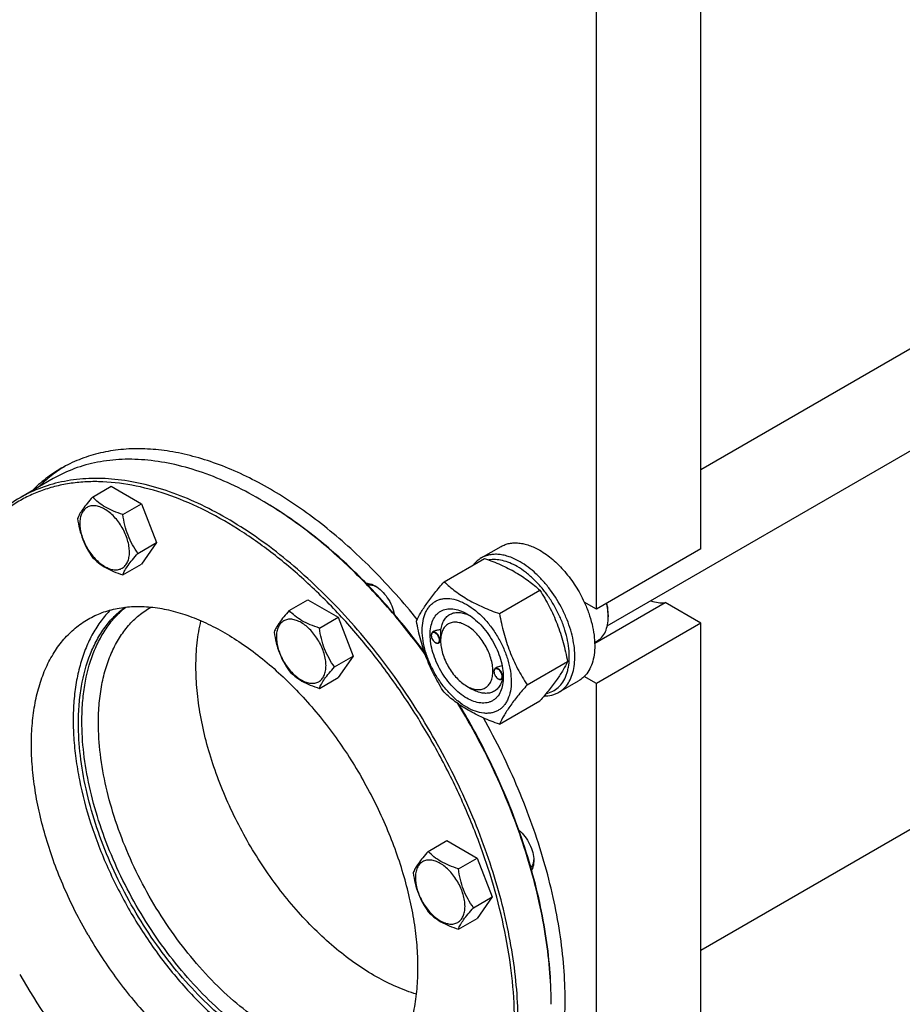
# Model space of a CAD drawing. Units: millimetres. Extents: x 0 to 6269, y -4 to 4433.
# Drawn here: x 4872 to 5231, y 1180 to 1579 of the extents above; entities that cross this region are included whole.
import ezdxf

# ---------------------------------------------------------------- set-up
doc = ezdxf.new("R2010")
doc.units = ezdxf.units.MM
doc.header["$LTSCALE"] = 344.776119
doc.layers.get('0').update_dxf_attribs({"linetype": 'CONTINUOUS'})

msp = doc.modelspace()

# ---------------------------------------------------------------- linework, layer by layer
at = {"color": 7, "linetype": 'Continuous'}
for p, q in [((5149.001, 1364.501), (5149.001, 1638.846)), ((5149.001, 1396.716), (5550.787, 1628.686)), ((5106.575, 1340.006), (5106.575, 1614.351)), ((5110.968, 1333.189), (5579.448, 1603.664)), ((5149.001, 1201.608), (5536.847, 1425.53)), ((4885.999, 1393.003), (4872.564, 1385.247)), ((5149.001, 1201.607), (5480.278, 1392.869)), ((4901.984, 1385.493), (4909.57, 1389.872)), ((4909.57, 1389.872), (4921.817, 1382.801)), ((4914.232, 1378.422), (4921.817, 1382.801)), ((4921.817, 1382.801), (4927.941, 1367.018)), ((4920.356, 1362.639), (4927.941, 1367.018)), ((4927.941, 1367.018), (4921.817, 1358.306)), ((5059.783, 1360.795), (5067.844, 1365.449)), ((5149.001, 1364.501), (5106.575, 1340.006)), ((5044.714, 1351.139), (5061.129, 1360.616)), ((4914.232, 1353.927), (4921.817, 1358.306)), ((5067.168, 1338.176), (5083.582, 1347.653)), ((4981.811, 1339.406), (4989.396, 1343.785)), ((4989.396, 1343.785), (5001.644, 1336.714)), ((4925.57, 1340.794), (4925.656, 1340.843)), ((5106.575, 1340.006), (5101.621, 1342.866)), ((5105.853, 1326.194), (5134.439, 1342.698)), ((5149.001, 1334.291), (5134.439, 1342.698)), ((4994.059, 1332.335), (5001.644, 1336.714)), ((5001.644, 1336.714), (5007.768, 1320.931)), ((5111.348, 1337.659), (5111.348, 1336.842)), ((5149.001, 1334.291), (5106.575, 1309.796)), ((5149.001, 941.961), (5149.001, 1334.291)), ((5039.506, 1329.33), (5039.506, 1329.453)), ((5040.733, 1331.007), (5040.023, 1330.597)), ((5043.289, 1327.146), (5043.289, 1327.554)), ((5041.167, 1326.452), (5041.273, 1326.391)), ((5043.296, 1326.713), (5042.523, 1326.267)), ((5105.845, 1326.478), (5106.946, 1327.114)), ((5000.182, 1316.552), (5007.768, 1320.931)), ((5007.768, 1320.931), (5001.644, 1312.219)), ((5066.313, 1316.382), (5065.479, 1315.901)), ((5078.395, 1309.24), (5094.809, 1318.717)), ((4994.059, 1307.84), (5001.644, 1312.219)), ((5064.961, 1314.634), (5064.961, 1314.756)), ((5066.623, 1311.756), (5066.729, 1311.694)), ((5068.689, 1311.98), (5067.979, 1311.571)), ((5068.739, 1312.439), (5068.739, 1312.45)), ((5106.575, 1309.796), (5101.621, 1312.656)), ((5053.895, 1308.775), (5056.016, 1307.551)), ((5091.283, 1306.235), (5099.343, 1310.889)), ((5106.575, 982.787), (5106.575, 1309.796)), ((5067.168, 1293.268), (5083.582, 1302.745)), ((5038.257, 1241.639), (5045.843, 1246.018)), ((5045.843, 1246.018), (5058.09, 1238.947)), ((5050.505, 1234.568), (5058.09, 1238.947)), ((5058.09, 1238.947), (5064.214, 1223.164)), ((5056.628, 1218.785), (5064.214, 1223.164)), ((5064.214, 1223.164), (5058.09, 1214.452)), ((5050.505, 1210.073), (5058.09, 1214.452))]:
    msp.add_line(p, q, dxfattribs=at)
for centre, radius, start, end in [((4890.434, 1247.329), 158.631, 59.70452, 59.99907), ((5090.73, 1336.84), 20.618, 0.00693, 2.27294), ((5041.614, 1329.331), 2.108, 176.69782, 180.02792), ((5042.222, 1328.278), 2.108, 239.97176, 243.30215), ((5067.07, 1314.635), 2.108, 176.69782, 180.02792), ((5067.678, 1313.581), 2.108, 239.97176, 243.30215), ((5057.693, 1312.781), 11.051, 358.28444, 359.37132), ((4802.363, 1151.304), 289.987, 30.00011, 31.22499), ((4804.05, 1152.278), 288.279, 30.00012, 31.12523), ((5117.262, 1332.898), 282.687, 209.96281, 218.72291), ((4929.559, 1179.563), 158.631, 0.00063, 0.29518)]:
    msp.add_arc(centre, radius, start, end, dxfattribs=at)
for points, knots in [([(5033.792, 1335.809), (5028.231, 1342.716), (5019.472, 1352.58), (5006.954, 1364.583), (4997.444, 1372.732), (4987.778, 1380.067), (4978.019, 1386.541), (4968.231, 1392.11), (4958.478, 1396.738), (4948.823, 1400.393), (4939.329, 1403.049), (4930.059, 1404.688), (4921.071, 1405.295), (4912.427, 1404.862), (4904.186, 1403.387), (4896.407, 1400.879), (4891.554, 1398.52), (4889.242, 1397.185)], [0, 0, 0, 0, 0.1569813, 0.2329802, 0.3069173, 0.3785451, 0.4476561, 0.5140903, 0.5777436, 0.6385767, 0.6966255, 0.752011, 0.8049486, 0.8557545, 0.9048462, 0.952734, 1, 1, 1, 1]), ([(4969.752, 1384.706), (4965.974, 1386.888), (4958.432, 1390.836), (4946.928, 1395.544), (4935.63, 1398.839), (4924.642, 1400.682), (4914.069, 1401.05), (4904.011, 1399.928), (4894.576, 1397.319), (4888.746, 1394.589), (4885.999, 1393.003)], [0, 0, 0, 0, 0.1486054, 0.2894997, 0.4227227, 0.5486426, 0.6680007, 0.7819385, 0.8919874, 1, 1, 1, 1]), ([(4889.242, 1397.185), (4887.069, 1395.93), (4882.862, 1393.111), (4879.064, 1389.763), (4877.27, 1387.967)], [0, 0, 0, 0, 0.4971063, 1, 1, 1, 1]), ([(4890.668, 1397.981), (4888.762, 1396.806), (4885.066, 1394.211), (4881.7, 1391.202), (4880.098, 1389.6)], [0, 0, 0, 0, 0.4971483, 1, 1, 1, 1]), ([(5038.857, 1287.845), (5035.436, 1293.77), (5028.208, 1305.323), (5016.253, 1321.69), (5003.384, 1336.822), (4989.792, 1350.492), (4975.683, 1362.494), (4961.265, 1372.647), (4946.751, 1380.8), (4932.35, 1386.827), (4918.273, 1390.631), (4906.79, 1391.906), (4898.034, 1391.702), (4891.786, 1390.969), (4885.779, 1389.656), (4880.037, 1387.768), (4874.584, 1385.311), (4869.441, 1382.294), (4864.63, 1378.73), (4860.17, 1374.634), (4856.078, 1370.023), (4851.062, 1363.116), (4848.011, 1357.351), (4846.272, 1353.33)], [0, 0, 0, 0, 0.0818351, 0.1628421, 0.2422187, 0.3192147, 0.3931603, 0.4634973, 0.529815, 0.5918917, 0.649743, 0.7036745, 0.7293829, 0.7543813, 0.7788038, 0.8028033, 0.8265474, 0.8502132, 0.8739804, 0.8980253, 0.9225138, 0.9475965, 1, 1, 1, 1]), ([(5040.064, 1288.542), (5034.609, 1297.99), (5025.667, 1311.651), (5012.335, 1328.591), (5001.85, 1340.388), (4990.928, 1351.225), (4979.675, 1361.001), (4968.196, 1369.622), (4956.6, 1377.005), (4944.995, 1383.08), (4933.491, 1387.789), (4922.193, 1391.082), (4911.206, 1392.925), (4900.633, 1393.293), (4890.576, 1392.172), (4881.141, 1389.563), (4875.311, 1386.832), (4872.564, 1385.247)], [0, 0, 0, 0, 0.1550095, 0.23131, 0.3061548, 0.3791051, 0.4497624, 0.5177816, 0.5828831, 0.6448687, 0.7036379, 0.7592072, 0.8117305, 0.8615169, 0.9090424, 0.9549459, 1, 1, 1, 1]), ([(4872.564, 1385.247), (4869.633, 1383.554), (4864.008, 1379.58), (4856.658, 1372.099), (4850.435, 1363.171), (4847.171, 1356.519), (4845.732, 1353.018)], [0, 0, 0, 0, 0.2380063, 0.481107, 0.7338771, 1, 1, 1, 1]), ([(4901.984, 1385.493), (4901.233, 1384.656), (4899.844, 1383.064), (4898.045, 1380.76), (4896.722, 1378.701), (4896.094, 1377.383), (4895.861, 1376.781)], [0, 0, 0, 0, 0.3154011, 0.592108, 0.8188793, 1, 1, 1, 1]), ([(4914.232, 1378.422), (4912.975, 1378.822), (4910.556, 1379.678), (4907.202, 1381.284), (4904.337, 1383.225), (4902.716, 1384.728), (4901.984, 1385.493)], [0, 0, 0, 0, 0.2768191, 0.5376908, 0.7779911, 1, 1, 1, 1]), ([(5037.055, 1321.622), (5032.252, 1328.225), (5022.23, 1340.814), (5005.87, 1357.87), (4988.712, 1372.509), (4976.572, 1380.724), (4970.457, 1384.297)], [0, 0, 0, 0, 0.2661255, 0.5236302, 0.7691602, 1, 1, 1, 1]), ([(5036.788, 1322.373), (5031.995, 1328.914), (5022.002, 1341.378), (5005.699, 1358.246), (4988.617, 1372.697), (4976.54, 1380.787), (4970.459, 1384.298)], [0, 0, 0, 0, 0.2663471, 0.5239145, 0.7693624, 1, 1, 1, 1]), ([(4916.931, 1363.169), (4916.931, 1363.965), (4916.785, 1365.623), (4916.204, 1368.123), (4915.272, 1370.656), (4914.025, 1373.126), (4912.509, 1375.441), (4910.782, 1377.514), (4908.907, 1379.268), (4906.952, 1380.639), (4904.986, 1381.574), (4903.074, 1382.036), (4901.279, 1381.99), (4899.681, 1381.411), (4898.381, 1380.317), (4897.444, 1378.785), (4896.888, 1376.899), (4896.778, 1375.526), (4896.778, 1374.803)], [0, 0, 0, 0, 0.0665867, 0.138433, 0.214058, 0.2916513, 0.3692445, 0.4448693, 0.5167151, 0.5833013, 0.6436803, 0.6976944, 0.746277, 0.7916498, 0.8370228, 0.8856058, 0.9396204, 1, 1, 1, 1]), ([(4895.861, 1376.781), (4896.071, 1375.336), (4896.597, 1372.474), (4897.869, 1368.333), (4899.684, 1364.488), (4901.191, 1362.127), (4901.984, 1360.998)], [0, 0, 0, 0, 0.2562209, 0.5096514, 0.7578208, 1, 1, 1, 1]), ([(4920.356, 1362.639), (4919.562, 1363.768), (4918.055, 1366.129), (4916.24, 1369.975), (4914.969, 1374.115), (4914.442, 1376.977), (4914.232, 1378.422)], [0, 0, 0, 0, 0.2421792, 0.4903486, 0.7437791, 1, 1, 1, 1]), ([(4896.778, 1374.803), (4896.778, 1374.007), (4896.924, 1372.349), (4897.506, 1369.849), (4898.438, 1367.316), (4899.684, 1364.846), (4901.2, 1362.531), (4902.928, 1360.458), (4904.803, 1358.704), (4906.758, 1357.333), (4908.724, 1356.398), (4910.636, 1355.936), (4912.431, 1355.982), (4914.028, 1356.561), (4915.329, 1357.655), (4916.266, 1359.187), (4916.822, 1361.073), (4916.931, 1362.446), (4916.931, 1363.169)], [0, 0, 0, 0, 0.0665867, 0.138433, 0.214058, 0.2916513, 0.3692445, 0.4448693, 0.5167151, 0.5833013, 0.6436803, 0.6976944, 0.746277, 0.7916498, 0.8370228, 0.8856058, 0.9396204, 1, 1, 1, 1]), ([(5067.844, 1365.449), (5068.36, 1365.747), (5069.457, 1366.26), (5071.231, 1366.751), (5073.122, 1366.962), (5075.11, 1366.893), (5077.177, 1366.546), (5080.088, 1365.697), (5082.211, 1364.687), (5083.594, 1363.889)], [0, 0, 0, 0, 0.1080481, 0.218133, 0.3321078, 0.4515045, 0.5774648, 0.7107302, 1, 1, 1, 1]), ([(5083.594, 1363.889), (5085.439, 1362.823), (5089.063, 1360.185), (5093.918, 1355.262), (5098.222, 1349.427), (5100.588, 1345.108), (5101.621, 1342.866)], [0, 0, 0, 0, 0.2277018, 0.4757124, 0.7362473, 1, 1, 1, 1]), ([(4901.984, 1360.998), (4902.716, 1360.233), (4904.337, 1358.729), (4907.202, 1356.789), (4910.556, 1355.183), (4912.975, 1354.327), (4914.232, 1353.927)], [0, 0, 0, 0, 0.2220089, 0.4623092, 0.7231809, 1, 1, 1, 1]), ([(4914.232, 1353.927), (4914.466, 1354.529), (4915.093, 1355.848), (4916.416, 1357.906), (4918.215, 1360.21), (4919.604, 1361.802), (4920.356, 1362.639)], [0, 0, 0, 0, 0.1811207, 0.407892, 0.6845989, 1, 1, 1, 1]), ([(5059.783, 1360.795), (5059.178, 1360.446), (5058.022, 1359.614), (5057.052, 1358.574), (5056.611, 1358.009)], [0, 0, 0, 0, 0.4936871, 1, 1, 1, 1]), ([(5075.533, 1359.235), (5074.15, 1360.033), (5072.027, 1361.043), (5069.116, 1361.892), (5067.05, 1362.239), (5065.061, 1362.308), (5063.17, 1362.097), (5061.396, 1361.607), (5060.299, 1361.093), (5059.783, 1360.795)], [0, 0, 0, 0, 0.2892697, 0.4225351, 0.5484954, 0.6678921, 0.7818669, 0.8919519, 1, 1, 1, 1]), ([(5061.129, 1360.616), (5063.357, 1359.816), (5067.664, 1358.134), (5072.77, 1355.591), (5076.483, 1353.301), (5079.825, 1350.946), (5082.133, 1348.998), (5083.582, 1347.653)], [0, 0, 0, 0, 0.2719997, 0.5306563, 0.653842, 0.7728509, 1, 1, 1, 1]), ([(5074.401, 1357.275), (5073.422, 1357.841), (5071.471, 1358.817), (5068.483, 1359.804), (5065.604, 1360.235), (5063.738, 1360.134), (5062.86, 1359.98)], [0, 0, 0, 0, 0.2808764, 0.5400472, 0.7786344, 1, 1, 1, 1]), ([(5091.283, 1306.235), (5092.059, 1306.684), (5093.531, 1307.81), (5095.303, 1310.051), (5096.627, 1312.79), (5097.484, 1315.962), (5097.866, 1319.5), (5097.768, 1323.331), (5097.195, 1327.376), (5096.161, 1331.55), (5094.686, 1335.766), (5092.17, 1341.332), (5088.948, 1346.573), (5085.14, 1351.275), (5082.096, 1354.4), (5078.913, 1357.079), (5076.664, 1358.581), (5075.533, 1359.235)], [0, 0, 0, 0, 0.0428203, 0.0874084, 0.1351979, 0.1871143, 0.2435687, 0.3045346, 0.3696416, 0.4382592, 0.5095667, 0.5826125, 0.7296305, 0.801628, 0.8712408, 0.9375984, 1, 1, 1, 1]), ([(5086.16, 1305.784), (5087.072, 1305.962), (5088.851, 1306.551), (5091.19, 1308.155), (5093.07, 1310.402), (5094.194, 1312.69), (5094.847, 1314.74), (5095.352, 1317.039), (5095.63, 1320.174), (5095.423, 1324.165), (5094.691, 1328.369), (5093.452, 1332.684), (5091.739, 1337.003), (5089.592, 1341.218), (5087.067, 1345.225), (5084.225, 1348.924), (5081.138, 1352.222), (5077.882, 1355.036), (5075.568, 1356.602), (5074.401, 1357.275)], [0, 0, 0, 0, 0.044202, 0.0879075, 0.1332701, 0.1820731, 0.2081772, 0.2355094, 0.2939344, 0.3573157, 0.4251358, 0.4965632, 0.5705457, 0.6458896, 0.7213301, 0.7955971, 0.867482, 0.9359064, 1, 1, 1, 1]), ([(5013.033, 1350.517), (5013.325, 1350.526), (5014.624, 1350.444), (5015.866, 1349.936), (5016.734, 1349.435)], [0, 0, 0, 0, 0.2260604, 1, 1, 1, 1]), ([(5013.707, 1349.82), (5014.252, 1349.923), (5015.142, 1349.891), (5016.297, 1349.567), (5016.889, 1349.309), (5017.187, 1349.158)], [0, 0, 0, 0, 0.4626783, 0.7213143, 1, 1, 1, 1]), ([(5016.734, 1349.435), (5017.681, 1348.888), (5019.503, 1347.436), (5021.759, 1344.677), (5023.504, 1341.468), (5024.241, 1339.135), (5024.46, 1337.972)], [0, 0, 0, 0, 0.2313693, 0.4870133, 0.7495512, 1, 1, 1, 1]), ([(5033.487, 1335.167), (5034.019, 1336.318), (5035.311, 1338.781), (5037.799, 1342.593), (5040.997, 1346.774), (5043.417, 1349.642), (5044.714, 1351.139)], [0, 0, 0, 0, 0.1941909, 0.4252957, 0.6965305, 1, 1, 1, 1]), ([(5044.714, 1351.139), (5046.163, 1349.794), (5048.472, 1347.846), (5051.814, 1345.492), (5055.527, 1343.201), (5060.632, 1340.658), (5064.939, 1338.976), (5067.168, 1338.176)], [0, 0, 0, 0, 0.2271491, 0.346158, 0.4693437, 0.7280003, 1, 1, 1, 1]), ([(5083.582, 1347.653), (5084.943, 1345.511), (5086.878, 1342.203), (5089.124, 1337.594), (5090.637, 1333.998), (5091.955, 1330.291), (5093.46, 1325.219), (5094.32, 1321.329), (5094.809, 1318.717)], [0, 0, 0, 0, 0.2436832, 0.367313, 0.492146, 0.61806, 0.7448401, 1, 1, 1, 1]), ([(5035.829, 1331.453), (5035.829, 1332.748), (5036.024, 1335.209), (5036.879, 1338.104), (5037.916, 1340.055), (5038.832, 1341.298), (5039.896, 1342.346), (5041.099, 1343.186), (5042.428, 1343.808), (5043.868, 1344.206), (5045.402, 1344.377), (5047.61, 1344.3), (5050.546, 1343.593), (5054.069, 1341.916), (5057.574, 1339.458), (5060.936, 1336.313), (5064.034, 1332.596), (5066.751, 1328.445), (5068.987, 1324.017), (5070.657, 1319.476), (5071.7, 1314.992), (5071.962, 1312.02), (5071.962, 1310.592)], [0, 0, 0, 0, 0.060345, 0.1143287, 0.1392362, 0.1630125, 0.1859774, 0.2085172, 0.2310571, 0.2540218, 0.277798, 0.3027052, 0.3566884, 0.4170328, 0.4835809, 0.5553856, 0.630967, 0.7085158, 0.7860646, 0.8616463, 0.9334515, 1, 1, 1, 1]), ([(5128.695, 1343.424), (5129.656, 1343.063), (5131.553, 1342.551), (5133.531, 1342.547), (5134.439, 1342.698)], [0, 0, 0, 0, 0.5273548, 1, 1, 1, 1]), ([(4909.245, 1339.677), (4907.856, 1338.288), (4905.235, 1335.245), (4901.904, 1330.078), (4899.134, 1324.285), (4896.945, 1317.913), (4895.352, 1311.013), (4894.365, 1303.637), (4893.99, 1295.843), (4894.228, 1287.691), (4895.078, 1279.242), (4897.047, 1267.501), (4901.022, 1252.518), (4907.914, 1234.717), (4913.812, 1223.188), (4917.077, 1217.533)], [0, 0, 0, 0, 0.0453007, 0.092301, 0.1414542, 0.1930941, 0.2474367, 0.3045888, 0.3645609, 0.4272794, 0.4925994, 0.5603157, 0.7018136, 0.8493474, 1, 1, 1, 1]), ([(4896.209, 1293.667), (4896.209, 1296.244), (4896.4, 1301.28), (4897.574, 1310.787), (4899.933, 1319.665), (4903.606, 1327.532), (4906.856, 1332.666), (4910.646, 1337.132), (4913.54, 1339.661), (4915.054, 1340.789)], [0, 0, 0, 0, 0.1470775, 0.2872029, 0.5464854, 0.6667536, 0.7816393, 0.8922575, 1, 1, 1, 1]), ([(4897.624, 1294.483), (4897.624, 1296.99), (4897.804, 1301.892), (4898.916, 1311.164), (4901.147, 1319.843), (4904.62, 1327.583), (4907.697, 1332.667), (4911.287, 1337.127), (4914.035, 1339.686), (4915.474, 1340.838)], [0, 0, 0, 0, 0.1465604, 0.2863935, 0.5457322, 0.6662358, 0.7814007, 0.8922333, 1, 1, 1, 1]), ([(4900.107, 1335.908), (4901.927, 1336.959), (4905.791, 1338.768), (4912.043, 1340.497), (4918.708, 1341.24), (4925.714, 1340.997), (4932.995, 1339.775), (4940.482, 1337.592), (4948.106, 1334.472), (4955.796, 1330.446), (4963.481, 1325.554), (4971.088, 1319.841), (4978.546, 1313.362), (4988.307, 1303.674), (4999.653, 1290.058), (5007.492, 1278.084), (5011.107, 1271.823)], [0, 0, 0, 0, 0.0450572, 0.0909638, 0.1384926, 0.1882823, 0.2408092, 0.2963824, 0.3551555, 0.4171453, 0.4822513, 0.5502751, 0.6209373, 0.6938925, 0.8449799, 1, 1, 1, 1]), ([(4904.341, 1293.871), (4904.341, 1296.541), (4904.556, 1301.745), (4905.581, 1309.283), (4907.292, 1316.278), (4909.677, 1322.665), (4912.718, 1328.381), (4916.389, 1333.368), (4920.659, 1337.569), (4923.89, 1339.824), (4925.57, 1340.794)], [0, 0, 0, 0, 0.1486052, 0.2894993, 0.4227221, 0.5486419, 0.6680001, 0.781938, 0.8919872, 1, 1, 1, 1]), ([(4981.811, 1339.406), (4981.059, 1338.569), (4979.671, 1336.977), (4977.872, 1334.673), (4976.548, 1332.614), (4975.921, 1331.296), (4975.687, 1330.694)], [0, 0, 0, 0, 0.3154011, 0.592108, 0.8188793, 1, 1, 1, 1]), ([(4994.059, 1332.335), (4992.802, 1332.735), (4990.383, 1333.591), (4987.029, 1335.197), (4984.164, 1337.138), (4982.542, 1338.641), (4981.811, 1339.406)], [0, 0, 0, 0, 0.2768191, 0.5376908, 0.7779911, 1, 1, 1, 1]), ([(5053.895, 1303.876), (5052.879, 1304.463), (5050.871, 1305.871), (5048.108, 1308.455), (5045.562, 1311.511), (5043.329, 1314.922), (5041.491, 1318.562), (5040.118, 1322.294), (5039.261, 1325.98), (5038.952, 1329.485), (5039.207, 1332.683), (5040.025, 1335.463), (5041.201, 1337.38), (5042.389, 1338.549), (5043.378, 1339.239), (5044.47, 1339.75), (5046.076, 1340.195), (5048.324, 1340.254), (5051.14, 1339.574), (5052.973, 1338.701), (5053.895, 1338.169)], [0, 0, 0, 0, 0.066565, 0.1383882, 0.2139891, 0.2915579, 0.3691267, 0.4447278, 0.5165514, 0.5831171, 0.6434776, 0.6974752, 0.7460429, 0.7690136, 0.7915593, 0.814105, 0.8370756, 0.8856429, 0.93964, 1, 1, 1, 1]), ([(5101.621, 1342.866), (5102.298, 1341.399), (5103.499, 1338.449), (5104.839, 1333.97), (5105.665, 1329.591), (5105.958, 1325.415), (5105.708, 1321.542), (5104.915, 1318.06), (5103.59, 1315.053), (5102.324, 1313.368), (5101.621, 1312.656)], [0, 0, 0, 0, 0.1521776, 0.2994334, 0.4396386, 0.5710755, 0.6926133, 0.8039216, 0.905719, 1, 1, 1, 1]), ([(5111.331, 1337.658), (5111.316, 1338.039), (5111.211, 1339.624), (5110.946, 1341.197), (5110.673, 1342.372)], [0, 0, 0, 0, 0.2403487, 1, 1, 1, 1]), ([(5111.348, 1337.659), (5111.348, 1338.044), (5111.299, 1339.653), (5111.067, 1341.254), (5110.811, 1342.452)], [0, 0, 0, 0, 0.2390425, 1, 1, 1, 1]), ([(4900.107, 1207.735), (4896.492, 1213.996), (4890.041, 1226.772), (4883.922, 1243.406), (4880.413, 1256.704), (4878.531, 1266.402), (4877.387, 1275.847), (4876.992, 1284.948), (4877.351, 1293.621), (4878.46, 1301.784), (4880.314, 1309.359), (4882.896, 1316.275), (4886.189, 1322.465), (4890.165, 1327.866), (4894.788, 1332.416), (4898.287, 1334.857), (4900.107, 1335.908)], [0, 0, 0, 0, 0.1550198, 0.3061073, 0.3790625, 0.4497248, 0.5177487, 0.5828548, 0.6448447, 0.7036179, 0.7591912, 0.811718, 0.8615077, 0.9090364, 0.9549429, 1, 1, 1, 1]), ([(4943.939, 1316.733), (4943.939, 1319.95), (4944.249, 1326.187), (4945.281, 1332.351), (4945.982, 1335.282)], [0, 0, 0, 0, 0.5163478, 1, 1, 1, 1]), ([(4996.758, 1317.082), (4996.758, 1317.878), (4996.612, 1319.536), (4996.03, 1322.036), (4995.099, 1324.569), (4993.852, 1327.039), (4992.336, 1329.354), (4990.609, 1331.427), (4988.733, 1333.181), (4986.778, 1334.552), (4984.812, 1335.487), (4982.9, 1335.949), (4981.106, 1335.903), (4979.508, 1335.324), (4978.208, 1334.23), (4977.271, 1332.698), (4976.714, 1330.812), (4976.605, 1329.439), (4976.605, 1328.717)], [0, 0, 0, 0, 0.0665867, 0.138433, 0.214058, 0.2916513, 0.3692445, 0.4448693, 0.5167151, 0.5833013, 0.6436803, 0.6976944, 0.746277, 0.7916498, 0.8370228, 0.8856058, 0.9396204, 1, 1, 1, 1]), ([(5043.411, 1331.561), (5043.506, 1332.287), (5043.798, 1333.663), (5044.613, 1335.518), (5045.773, 1337.006), (5047.251, 1338.065), (5048.989, 1338.645), (5050.916, 1338.735), (5052.967, 1338.349), (5054.318, 1337.815), (5055, 1337.485)], [0, 0, 0, 0, 0.1391414, 0.2655144, 0.3819933, 0.4934549, 0.6060097, 0.7254849, 0.8560961, 1, 1, 1, 1]), ([(5053.896, 1338.169), (5054.912, 1337.582), (5056.92, 1336.175), (5059.683, 1333.59), (5062.229, 1330.535), (5064.462, 1327.123), (5066.299, 1323.484), (5067.672, 1319.751), (5068.529, 1316.066), (5068.745, 1313.624), (5068.745, 1312.45)], [0, 0, 0, 0, 0.1141547, 0.2373263, 0.3669759, 0.4999999, 0.6330239, 0.7626735, 0.8858451, 1, 1, 1, 1]), ([(5067.168, 1338.176), (5067.657, 1335.564), (5068.517, 1331.674), (5070.022, 1326.602), (5071.34, 1322.896), (5072.853, 1319.3), (5075.099, 1314.69), (5077.034, 1311.383), (5078.395, 1309.24)], [0, 0, 0, 0, 0.2551599, 0.38194, 0.507854, 0.632687, 0.7563168, 1, 1, 1, 1]), ([(5106.946, 1327.114), (5107.295, 1327.315), (5107.965, 1327.783), (5109.166, 1328.965), (5110.356, 1330.905), (5111.184, 1333.717), (5111.348, 1335.765), (5111.348, 1336.842)], [0, 0, 0, 0, 0.1081626, 0.2183643, 0.4513669, 0.7104201, 1, 1, 1, 1]), ([(5000.182, 1316.552), (4999.389, 1317.681), (4997.882, 1320.042), (4996.067, 1323.888), (4994.795, 1328.029), (4994.269, 1330.89), (4994.059, 1332.335)], [0, 0, 0, 0, 0.2421792, 0.4903486, 0.7437791, 1, 1, 1, 1]), ([(5044.714, 1306.232), (5043.353, 1308.374), (5041.419, 1311.682), (5039.172, 1316.291), (5037.659, 1319.887), (5036.341, 1323.593), (5034.836, 1328.666), (5033.977, 1332.555), (5033.487, 1335.167)], [0, 0, 0, 0, 0.2436832, 0.367313, 0.492146, 0.61806, 0.7448401, 1, 1, 1, 1]), ([(5071.962, 1310.592), (5071.962, 1309.297), (5071.767, 1306.836), (5070.912, 1303.941), (5069.874, 1301.99), (5068.959, 1300.747), (5067.894, 1299.7), (5066.691, 1298.86), (5065.362, 1298.238), (5063.923, 1297.839), (5062.389, 1297.668), (5060.18, 1297.745), (5057.245, 1298.452), (5053.722, 1300.13), (5050.216, 1302.587), (5046.854, 1305.732), (5043.757, 1309.45), (5041.039, 1313.6), (5038.803, 1318.029), (5037.133, 1322.57), (5036.09, 1327.053), (5035.829, 1330.025), (5035.829, 1331.453)], [0, 0, 0, 0, 0.060345, 0.1143287, 0.1392362, 0.1630125, 0.1859774, 0.2085172, 0.2310571, 0.2540218, 0.277798, 0.3027052, 0.3566884, 0.4170328, 0.4835809, 0.5553856, 0.630967, 0.7085158, 0.7860646, 0.8616463, 0.9334515, 1, 1, 1, 1]), ([(5043.411, 1331.561), (5042.943, 1331.58), (5042.018, 1331.522), (5041.124, 1331.233), (5040.733, 1331.007)], [0, 0, 0, 0, 0.5095274, 1, 1, 1, 1]), ([(5053.895, 1333.27), (5053.237, 1333.65), (5051.928, 1334.274), (5049.915, 1334.759), (5048.026, 1334.711), (5046.344, 1334.101), (5044.975, 1332.95), (5043.989, 1331.338), (5043.403, 1329.352), (5043.289, 1327.907), (5043.289, 1327.146)], [0, 0, 0, 0, 0.1448982, 0.2745218, 0.3911109, 0.4999971, 0.6088837, 0.7254741, 0.8550997, 1, 1, 1, 1]), ([(5043.289, 1327.555), (5043.289, 1327.918), (5043.312, 1328.655), (5043.361, 1329.72), (5043.4, 1330.692), (5043.411, 1331.291), (5043.411, 1331.561)], [0, 0, 0, 0, 0.2721107, 0.5515836, 0.7976611, 1, 1, 1, 1]), ([(5053.895, 1308.775), (5054.554, 1308.395), (5055.863, 1307.772), (5057.875, 1307.286), (5059.765, 1307.334), (5061.446, 1307.944), (5062.815, 1309.096), (5063.801, 1310.708), (5064.387, 1312.694), (5064.569, 1314.978), (5064.348, 1317.482), (5063.736, 1320.115), (5062.755, 1322.781), (5061.443, 1325.38), (5059.847, 1327.817), (5058.029, 1330), (5056.055, 1331.846), (5054.621, 1332.851), (5053.895, 1333.27)], [0, 0, 0, 0, 0.060379, 0.1143931, 0.1629757, 0.2083485, 0.2537214, 0.3023044, 0.3563191, 0.4166987, 0.4832853, 0.5551316, 0.6307566, 0.7083499, 0.7859431, 0.8615679, 0.9334138, 1, 1, 1, 1]), ([(4975.687, 1330.694), (4975.897, 1329.249), (4976.424, 1326.387), (4977.695, 1322.246), (4979.511, 1318.401), (4981.018, 1316.04), (4981.811, 1314.911)], [0, 0, 0, 0, 0.2562209, 0.5096514, 0.7578208, 1, 1, 1, 1]), ([(4976.605, 1328.717), (4976.605, 1327.92), (4976.751, 1326.263), (4977.333, 1323.762), (4978.264, 1321.229), (4979.511, 1318.759), (4981.027, 1316.444), (4982.754, 1314.371), (4984.63, 1312.617), (4986.584, 1311.247), (4988.55, 1310.311), (4990.462, 1309.849), (4992.257, 1309.895), (4993.855, 1310.474), (4995.155, 1311.568), (4996.092, 1313.1), (4996.649, 1314.986), (4996.758, 1316.359), (4996.758, 1317.082)], [0, 0, 0, 0, 0.0665867, 0.138433, 0.214058, 0.2916513, 0.3692445, 0.4448693, 0.5167151, 0.5833013, 0.6436803, 0.6976944, 0.746277, 0.7916498, 0.8370228, 0.8856058, 0.9396204, 1, 1, 1, 1]), ([(5040.023, 1330.597), (5039.941, 1330.55), (5039.786, 1330.42), (5039.622, 1330.151), (5039.525, 1329.821), (5039.506, 1329.58), (5039.506, 1329.453)], [0, 0, 0, 0, 0.2177726, 0.4509521, 0.7102015, 1, 1, 1, 1]), ([(5039.506, 1329.33), (5039.506, 1329.058), (5039.608, 1328.484), (5039.964, 1327.676), (5040.485, 1326.964), (5040.931, 1326.589), (5041.167, 1326.452)], [0, 0, 0, 0, 0.237219, 0.4999999, 0.7627808, 1, 1, 1, 1]), ([(5042.829, 1327.412), (5042.829, 1327.678), (5042.731, 1328.24), (5042.388, 1329.033), (5041.883, 1329.739), (5041.361, 1330.196), (5040.918, 1330.424), (5040.607, 1330.514), (5040.312, 1330.524), (5040.046, 1330.451), (5039.822, 1330.296), (5039.654, 1330.067), (5039.546, 1329.778), (5039.516, 1329.565), (5039.509, 1329.453)], [0, 0, 0, 0, 0.1380514, 0.2909693, 0.4445244, 0.5842891, 0.6458687, 0.7011627, 0.7508386, 0.7967625, 0.84186, 0.8893257, 0.9416193, 1, 1, 1, 1]), ([(5043.041, 1327.412), (5043.041, 1327.625), (5042.981, 1328.075), (5042.758, 1328.734), (5042.414, 1329.37), (5041.978, 1329.929), (5041.483, 1330.367), (5040.967, 1330.649), (5040.462, 1330.75), (5040.148, 1330.669), (5040.023, 1330.597)], [0, 0, 0, 0, 0.1288199, 0.2705665, 0.4178819, 0.5623849, 0.6962006, 0.8135929, 0.9130649, 1, 1, 1, 1]), ([(5041.275, 1326.394), (5041.374, 1326.345), (5041.569, 1326.265), (5041.867, 1326.214), (5042.144, 1326.24), (5042.389, 1326.347), (5042.586, 1326.53), (5042.728, 1326.778), (5042.812, 1327.079), (5042.829, 1327.297), (5042.829, 1327.412)], [0, 0, 0, 0, 0.1413042, 0.2681654, 0.3834105, 0.492607, 0.6031113, 0.7218681, 0.8535299, 1, 1, 1, 1]), ([(5042.523, 1326.267), (5042.606, 1326.315), (5042.76, 1326.445), (5042.924, 1326.713), (5043.022, 1327.044), (5043.041, 1327.285), (5043.041, 1327.412)], [0, 0, 0, 0, 0.2177725, 0.4509517, 0.710201, 1, 1, 1, 1]), ([(5041.273, 1326.391), (5041.383, 1326.328), (5041.601, 1326.224), (5041.937, 1326.143), (5042.251, 1326.151), (5042.441, 1326.22), (5042.523, 1326.267)], [0, 0, 0, 0, 0.2897994, 0.5490489, 0.7822279, 1, 1, 1, 1]), ([(5043.289, 1327.146), (5043.289, 1326.308), (5043.442, 1324.563), (5044.054, 1321.931), (5045.035, 1319.265), (5046.348, 1316.665), (5047.943, 1314.229), (5049.761, 1312.046), (5051.735, 1310.2), (5053.169, 1309.195), (5053.895, 1308.775)], [0, 0, 0, 0, 0.1141549, 0.2373264, 0.366976, 0.4999999, 0.6330239, 0.7626735, 0.8858451, 1, 1, 1, 1]), ([(5033.503, 1183.691), (5030.762, 1184.506), (5025.212, 1186.558), (5017.046, 1190.66), (5008.876, 1195.826), (5000.806, 1201.992), (4992.936, 1209.08), (4985.363, 1217), (4978.184, 1225.653), (4971.489, 1234.929), (4965.363, 1244.71), (4959.883, 1254.874), (4955.119, 1265.29), (4951.13, 1275.829), (4947.968, 1286.356), (4945.672, 1296.739), (4944.272, 1306.846), (4943.939, 1313.493), (4943.939, 1316.733)], [0, 0, 0, 0, 0.0506455, 0.1045511, 0.1616256, 0.2216431, 0.2842695, 0.3490858, 0.4156073, 0.4833019, 0.5516063, 0.6199413, 0.687727, 0.7543975, 0.8194168, 0.8822944, 0.9426035, 1, 1, 1, 1]), ([(4994.059, 1307.84), (4994.292, 1308.442), (4994.92, 1309.761), (4996.243, 1311.819), (4998.042, 1314.123), (4999.431, 1315.715), (5000.182, 1316.552)], [0, 0, 0, 0, 0.1811207, 0.407892, 0.6845989, 1, 1, 1, 1]), ([(5065.479, 1315.901), (5065.397, 1315.853), (5065.242, 1315.723), (5065.078, 1315.455), (5064.981, 1315.124), (5064.961, 1314.883), (5064.961, 1314.756)], [0, 0, 0, 0, 0.2177726, 0.4509521, 0.7102015, 1, 1, 1, 1]), ([(5068.285, 1312.715), (5068.285, 1312.981), (5068.187, 1313.543), (5067.844, 1314.336), (5067.339, 1315.042), (5066.817, 1315.499), (5066.374, 1315.727), (5066.063, 1315.817), (5065.768, 1315.828), (5065.502, 1315.755), (5065.278, 1315.599), (5065.11, 1315.37), (5065.002, 1315.082), (5064.972, 1314.869), (5064.965, 1314.756)], [0, 0, 0, 0, 0.1380514, 0.2909693, 0.4445244, 0.5842891, 0.6458687, 0.7011627, 0.7508386, 0.7967625, 0.84186, 0.8893257, 0.9416193, 1, 1, 1, 1]), ([(5068.497, 1312.715), (5068.497, 1312.929), (5068.437, 1313.378), (5068.214, 1314.038), (5067.87, 1314.673), (5067.434, 1315.232), (5066.939, 1315.67), (5066.423, 1315.952), (5065.918, 1316.053), (5065.604, 1315.973), (5065.479, 1315.901)], [0, 0, 0, 0, 0.1288199, 0.2705665, 0.4178819, 0.5623849, 0.6962006, 0.8135929, 0.9130649, 1, 1, 1, 1]), ([(5068.278, 1316.982), (5067.932, 1316.947), (5067.251, 1316.816), (5066.607, 1316.552), (5066.312, 1316.382)], [0, 0, 0, 0, 0.5051487, 1, 1, 1, 1]), ([(5094.809, 1318.717), (5094.277, 1317.567), (5092.985, 1315.104), (5090.498, 1311.291), (5087.299, 1307.111), (5084.88, 1304.242), (5083.582, 1302.745)], [0, 0, 0, 0, 0.1941909, 0.4252957, 0.6965305, 1, 1, 1, 1]), ([(4981.811, 1314.911), (4982.542, 1314.146), (4984.164, 1312.642), (4987.029, 1310.702), (4990.383, 1309.096), (4992.802, 1308.24), (4994.059, 1307.84)], [0, 0, 0, 0, 0.2220089, 0.4623092, 0.7231809, 1, 1, 1, 1]), ([(5068.745, 1312.45), (5068.745, 1311.385), (5068.583, 1309.362), (5067.765, 1306.583), (5066.589, 1304.665), (5065.401, 1303.497), (5064.412, 1302.807), (5063.32, 1302.295), (5061.714, 1301.851), (5059.466, 1301.791), (5056.65, 1302.472), (5054.817, 1303.344), (5053.895, 1303.876)], [0, 0, 0, 0, 0.1447906, 0.274318, 0.3908201, 0.4459214, 0.5000029, 0.5540843, 0.6091851, 0.7256858, 0.8552113, 1, 1, 1, 1]), ([(5068.429, 1311.829), (5068.278, 1311.15), (5067.875, 1309.872), (5066.891, 1308.196), (5065.574, 1306.915), (5063.966, 1306.088), (5062.134, 1305.746), (5060.515, 1305.861), (5059.177, 1306.168), (5057.745, 1306.645), (5056.7, 1307.156), (5056.017, 1307.55)], [0, 0, 0, 0, 0.1318911, 0.2522696, 0.3649896, 0.4756263, 0.5902882, 0.71408, 0.7805623, 0.8503514, 1, 1, 1, 1]), ([(5064.961, 1314.634), (5064.961, 1314.361), (5065.064, 1313.787), (5065.42, 1312.98), (5065.941, 1312.268), (5066.387, 1311.892), (5066.623, 1311.756)], [0, 0, 0, 0, 0.237219, 0.4999999, 0.7627808, 1, 1, 1, 1]), ([(5066.729, 1311.694), (5066.839, 1311.631), (5067.057, 1311.527), (5067.393, 1311.446), (5067.707, 1311.454), (5067.897, 1311.523), (5067.979, 1311.571)], [0, 0, 0, 0, 0.2897994, 0.5490489, 0.7822279, 1, 1, 1, 1]), ([(5066.731, 1311.697), (5066.83, 1311.648), (5067.025, 1311.569), (5067.323, 1311.517), (5067.6, 1311.544), (5067.845, 1311.651), (5068.042, 1311.834), (5068.184, 1312.082), (5068.268, 1312.383), (5068.285, 1312.601), (5068.285, 1312.715)], [0, 0, 0, 0, 0.1413042, 0.2681654, 0.3834105, 0.492607, 0.6031113, 0.7218681, 0.8535299, 1, 1, 1, 1]), ([(5067.979, 1311.571), (5068.062, 1311.618), (5068.216, 1311.748), (5068.38, 1312.016), (5068.478, 1312.347), (5068.497, 1312.588), (5068.497, 1312.715)], [0, 0, 0, 0, 0.2177725, 0.4509517, 0.710201, 1, 1, 1, 1]), ([(5068.689, 1311.98), (5068.696, 1311.986), (5068.702, 1312.006), (5068.71, 1312.043), (5068.717, 1312.092), (5068.723, 1312.149), (5068.729, 1312.226), (5068.735, 1312.323), (5068.738, 1312.4), (5068.739, 1312.439)], [0, 0, 0, 0, 0.0617247, 0.1242553, 0.2493442, 0.3744518, 0.499562, 0.7497794, 1, 1, 1, 1]), ([(5101.621, 1312.656), (5101.45, 1312.482), (5100.753, 1311.819), (5099.966, 1311.249), (5099.343, 1310.889)], [0, 0, 0, 0, 0.2529373, 1, 1, 1, 1]), ([(5078.395, 1309.24), (5077.097, 1307.743), (5074.678, 1304.875), (5071.48, 1300.695), (5068.992, 1296.882), (5067.7, 1294.419), (5067.168, 1293.268)], [0, 0, 0, 0, 0.3034695, 0.5747043, 0.8058091, 1, 1, 1, 1]), ([(5067.168, 1293.268), (5064.939, 1294.068), (5060.632, 1295.75), (5055.527, 1298.293), (5051.814, 1300.584), (5048.472, 1302.938), (5046.163, 1304.886), (5044.714, 1306.232)], [0, 0, 0, 0, 0.2719997, 0.5306563, 0.653842, 0.7728509, 1, 1, 1, 1]), ([(5085.305, 1304.761), (5086.367, 1304.746), (5087.953, 1304.907), (5089.933, 1305.541), (5090.847, 1305.984), (5091.283, 1306.235)], [0, 0, 0, 0, 0.5119378, 0.7576043, 1, 1, 1, 1]), ([(5088.188, 1180.38), (5088.164, 1184.94), (5087.717, 1194.261), (5085.949, 1208.426), (5083.086, 1222.962), (5079.155, 1237.732), (5074.192, 1252.599), (5066.223, 1272.458), (5058.913, 1286.921), (5053.499, 1296.299)], [0, 0, 0, 0, 0.1118768, 0.2286943, 0.3499748, 0.475131, 0.6034881, 0.7343034, 1, 1, 1, 1]), ([(5088.19, 1180.381), (5088.19, 1184.936), (5087.785, 1194.253), (5086.069, 1208.418), (5083.247, 1222.965), (5079.345, 1237.753), (5074.401, 1252.643), (5066.444, 1272.538), (5059.129, 1287.026), (5053.706, 1296.418)], [0, 0, 0, 0, 0.1116894, 0.2283841, 0.3496049, 0.4747591, 0.6031636, 0.7340652, 1, 1, 1, 1]), ([(5093.847, 1181.197), (5093.847, 1185.69), (5093.46, 1194.876), (5091.817, 1208.84), (5089.114, 1223.178), (5085.374, 1237.76), (5080.632, 1252.455), (5072.987, 1272.13), (5065.952, 1286.489), (5060.734, 1295.82)], [0, 0, 0, 0, 0.1118507, 0.2285781, 0.3497358, 0.4747726, 0.6030528, 0.7338743, 1, 1, 1, 1]), ([(5022.807, 1154.154), (5021.428, 1153.56), (5018.566, 1152.531), (5014.068, 1151.5), (5009.359, 1150.975), (5002.713, 1150.95), (4993.958, 1152.263), (4983.267, 1155.789), (4972.386, 1161.206), (4961.527, 1168.401), (4950.898, 1177.228), (4940.709, 1187.51), (4931.163, 1199.043), (4922.452, 1211.593), (4914.751, 1224.908), (4908.215, 1238.721), (4902.975, 1252.753), (4899.138, 1266.722), (4896.781, 1280.348), (4896.209, 1289.319), (4896.209, 1293.667)], [0, 0, 0, 0, 0.0213279, 0.0430618, 0.0653864, 0.0884609, 0.1372951, 0.1903029, 0.2477112, 0.3093794, 0.3748804, 0.4435702, 0.5146473, 0.5872023, 0.6602629, 0.7328361, 0.8039489, 0.8726904, 0.9382565, 1, 1, 1, 1]), ([(5023.059, 1154.493), (5021.667, 1153.949), (5018.782, 1153.02), (5014.266, 1152.132), (5009.55, 1151.74), (5002.903, 1151.886), (4994.178, 1153.386), (4983.551, 1157.089), (4972.758, 1162.641), (4962.005, 1169.927), (4951.497, 1178.804), (4941.436, 1189.096), (4932.022, 1200.602), (4923.439, 1213.093), (4915.856, 1226.323), (4909.426, 1240.03), (4904.273, 1253.942), (4900.501, 1267.786), (4898.185, 1281.287), (4897.624, 1290.175), (4897.624, 1294.483)], [0, 0, 0, 0, 0.0213594, 0.0431718, 0.065612, 0.0888288, 0.137991, 0.1913252, 0.2490105, 0.3108772, 0.3764844, 0.4451864, 0.5161881, 0.5885931, 0.6614466, 0.7337755, 0.804628, 0.8731141, 0.9384487, 1, 1, 1, 1]), ([(5028.07, 1163.259), (5026.81, 1162.532), (5024.182, 1161.231), (5019.99, 1159.782), (5015.565, 1158.838), (5009.281, 1158.248), (5000.901, 1158.863), (4990.569, 1161.609), (4979.978, 1166.29), (4969.341, 1172.798), (4958.874, 1180.992), (4948.795, 1190.699), (4939.315, 1201.714), (4930.635, 1213.802), (4922.941, 1226.705), (4916.397, 1240.149), (4911.142, 1253.847), (4907.288, 1267.507), (4904.917, 1280.838), (4904.341, 1289.619), (4904.341, 1293.871)], [0, 0, 0, 0, 0.0213322, 0.0428929, 0.0648984, 0.0875433, 0.1353186, 0.1872196, 0.2436572, 0.304605, 0.3696926, 0.4382898, 0.5095762, 0.5826004, 0.6563318, 0.7297088, 0.8016853, 0.8712779, 0.9376164, 1, 1, 1, 1]), ([(4999.278, 1088.317), (5003.63, 1087.812), (5010.148, 1087.572), (5018.637, 1088.462), (5024.677, 1089.701), (5030.454, 1091.515), (5035.946, 1093.9), (5041.13, 1096.845), (5045.984, 1100.34), (5050.491, 1104.368), (5054.631, 1108.914), (5058.389, 1113.959), (5062.945, 1121.44), (5067.581, 1132.022), (5071.326, 1146.116), (5073.306, 1161.601), (5073.503, 1178.247), (5071.918, 1195.81), (5068.579, 1214.03), (5063.537, 1232.635), (5056.866, 1251.347), (5048.669, 1269.883), (5042.278, 1281.92), (5038.857, 1287.845)], [0, 0, 0, 0, 0.0524029, 0.0774854, 0.1019736, 0.1260183, 0.1497854, 0.1734511, 0.1971952, 0.2211947, 0.2456172, 0.2706157, 0.2963242, 0.3502559, 0.4081076, 0.4701846, 0.5365026, 0.6068399, 0.6807856, 0.7577817, 0.8371583, 0.9181652, 1, 1, 1, 1]), ([(5040.064, 1095.128), (5042.81, 1096.713), (5048.09, 1100.398), (5055.066, 1107.264), (5061.067, 1115.413), (5066.035, 1124.753), (5069.932, 1135.19), (5072.729, 1146.622), (5074.403, 1158.939), (5074.944, 1172.026), (5074.348, 1185.761), (5072.622, 1200.013), (5069.782, 1214.647), (5065.857, 1229.523), (5060.884, 1244.503), (5052.879, 1264.518), (5045.519, 1279.093), (5040.064, 1288.542)], [0, 0, 0, 0, 0.045054, 0.0909574, 0.1384828, 0.1882691, 0.2407924, 0.2963619, 0.3551311, 0.4171167, 0.4822184, 0.5502377, 0.6208951, 0.6938454, 0.7686903, 0.8449908, 1, 1, 1, 1]), ([(5011.107, 1143.65), (5012.927, 1144.701), (5016.426, 1147.142), (5021.049, 1151.692), (5025.025, 1157.093), (5028.317, 1163.283), (5030.9, 1170.199), (5032.753, 1177.774), (5033.863, 1185.937), (5034.222, 1194.61), (5033.826, 1203.711), (5032.682, 1213.156), (5030.801, 1222.854), (5027.292, 1236.152), (5021.172, 1252.786), (5014.722, 1265.562), (5011.107, 1271.823)], [0, 0, 0, 0, 0.0450571, 0.0909636, 0.1384923, 0.188282, 0.2408088, 0.2963821, 0.3551553, 0.4171452, 0.4822513, 0.5502752, 0.6209375, 0.6938927, 0.8449802, 1, 1, 1, 1]), ([(5075.07, 1250.313), (5075.968, 1249.542), (5077.619, 1247.737), (5079.526, 1244.621), (5080.787, 1241.288), (5081.134, 1238.984), (5081.134, 1237.89)], [0, 0, 0, 0, 0.2504462, 0.5129843, 0.7686297, 1, 1, 1, 1]), ([(5038.257, 1241.639), (5037.505, 1240.802), (5036.117, 1239.21), (5034.318, 1236.906), (5032.994, 1234.848), (5032.367, 1233.529), (5032.133, 1232.927)], [0, 0, 0, 0, 0.3154011, 0.592108, 0.8188793, 1, 1, 1, 1]), ([(5050.505, 1234.568), (5049.248, 1234.969), (5046.829, 1235.825), (5043.475, 1237.43), (5040.61, 1239.371), (5038.988, 1240.874), (5038.257, 1241.639)], [0, 0, 0, 0, 0.2768191, 0.5376908, 0.7779911, 1, 1, 1, 1]), ([(5053.204, 1219.315), (5053.204, 1220.111), (5053.058, 1221.769), (5052.476, 1224.269), (5051.545, 1226.802), (5050.298, 1229.272), (5048.782, 1231.587), (5047.055, 1233.66), (5045.179, 1235.414), (5043.224, 1236.785), (5041.259, 1237.72), (5039.346, 1238.182), (5037.552, 1238.136), (5035.954, 1237.557), (5034.654, 1236.463), (5033.717, 1234.931), (5033.16, 1233.045), (5033.051, 1231.672), (5033.051, 1230.95)], [0, 0, 0, 0, 0.0665867, 0.138433, 0.214058, 0.2916513, 0.3692445, 0.4448693, 0.5167151, 0.5833013, 0.6436803, 0.6976944, 0.746277, 0.7916498, 0.8370228, 0.8856058, 0.9396204, 1, 1, 1, 1]), ([(5081.121, 1238.42), (5081.103, 1238.086), (5081.03, 1237.444), (5080.733, 1236.283), (5080.316, 1235.496), (5079.955, 1235.076)], [0, 0, 0, 0, 0.2786742, 0.5373059, 1, 1, 1, 1]), ([(5081.134, 1237.89), (5081.134, 1237.531), (5081.07, 1236.242), (5080.712, 1234.94), (5080.221, 1234.144)], [0, 0, 0, 0, 0.2773574, 1, 1, 1, 1]), ([(5032.133, 1232.927), (5032.343, 1231.482), (5032.87, 1228.621), (5034.142, 1224.48), (5035.957, 1220.634), (5037.464, 1218.273), (5038.257, 1217.144)], [0, 0, 0, 0, 0.2562209, 0.5096514, 0.7578208, 1, 1, 1, 1]), ([(5056.628, 1218.785), (5055.835, 1219.914), (5054.328, 1222.275), (5052.513, 1226.121), (5051.241, 1230.262), (5050.715, 1233.123), (5050.505, 1234.568)], [0, 0, 0, 0, 0.2421792, 0.4903486, 0.7437791, 1, 1, 1, 1]), ([(5033.051, 1230.95), (5033.051, 1230.153), (5033.197, 1228.496), (5033.779, 1225.995), (5034.71, 1223.462), (5035.957, 1220.992), (5037.473, 1218.678), (5039.2, 1216.604), (5041.076, 1214.85), (5043.03, 1213.48), (5044.996, 1212.544), (5046.908, 1212.083), (5048.703, 1212.128), (5050.301, 1212.708), (5051.601, 1213.801), (5052.538, 1215.333), (5053.095, 1217.219), (5053.204, 1218.593), (5053.204, 1219.315)], [0, 0, 0, 0, 0.0665867, 0.138433, 0.214058, 0.2916513, 0.3692445, 0.4448693, 0.5167151, 0.5833013, 0.6436803, 0.6976944, 0.746277, 0.7916498, 0.8370228, 0.8856058, 0.9396204, 1, 1, 1, 1]), ([(4917.077, 1217.533), (4920.342, 1211.878), (4927.377, 1201.005), (4939.347, 1186.136), (4950.335, 1175.203), (4959.519, 1167.627), (4966.411, 1162.667), (4973.351, 1158.384), (4980.289, 1154.813), (4987.17, 1151.98), (4993.942, 1149.909), (5000.554, 1148.619), (5006.956, 1148.121), (5013.096, 1148.423), (5017.043, 1149.171), (5018.939, 1149.679)], [0, 0, 0, 0, 0.1506529, 0.2981866, 0.4396844, 0.5074006, 0.5727205, 0.6354389, 0.6954109, 0.7525631, 0.8069056, 0.8585455, 0.9076988, 0.9546992, 1, 1, 1, 1]), ([(5038.257, 1217.144), (5038.988, 1216.379), (5040.61, 1214.876), (5043.475, 1212.935), (5046.829, 1211.33), (5049.248, 1210.474), (5050.505, 1210.073)], [0, 0, 0, 0, 0.2220089, 0.4623092, 0.7231809, 1, 1, 1, 1]), ([(5050.505, 1210.073), (5050.738, 1210.675), (5051.366, 1211.994), (5052.689, 1214.052), (5054.488, 1216.356), (5055.877, 1217.948), (5056.628, 1218.785)], [0, 0, 0, 0, 0.1811207, 0.407892, 0.6845989, 1, 1, 1, 1]), ([(4900.107, 1207.735), (4903.722, 1201.474), (4911.56, 1189.5), (4922.906, 1175.884), (4932.668, 1166.196), (4940.126, 1159.717), (4947.733, 1154.005), (4955.417, 1149.112), (4963.107, 1145.086), (4970.731, 1141.966), (4978.218, 1139.783), (4985.499, 1138.561), (4992.506, 1138.318), (4999.171, 1139.061), (5005.423, 1140.79), (5009.287, 1142.599), (5011.107, 1143.65)], [0, 0, 0, 0, 0.1550201, 0.3061075, 0.3790627, 0.4497249, 0.5177487, 0.5828547, 0.6448445, 0.7036176, 0.7591908, 0.8117177, 0.8615074, 0.9090362, 0.9549428, 1, 1, 1, 1]), ([(5058.741, 1103.602), (5061.52, 1105.206), (5066.863, 1108.935), (5073.923, 1115.883), (5079.995, 1124.129), (5085.023, 1133.581), (5088.966, 1144.143), (5091.796, 1155.711), (5093.491, 1168.175), (5093.847, 1176.782), (5093.847, 1181.197)], [0, 0, 0, 0, 0.1080128, 0.218062, 0.3319999, 0.4513581, 0.5772779, 0.7105007, 0.8513948, 1, 1, 1, 1])]:
    msp.add_open_spline(points, degree=3, knots=knots, dxfattribs=at)

doc.saveas('drawing.dxf')
